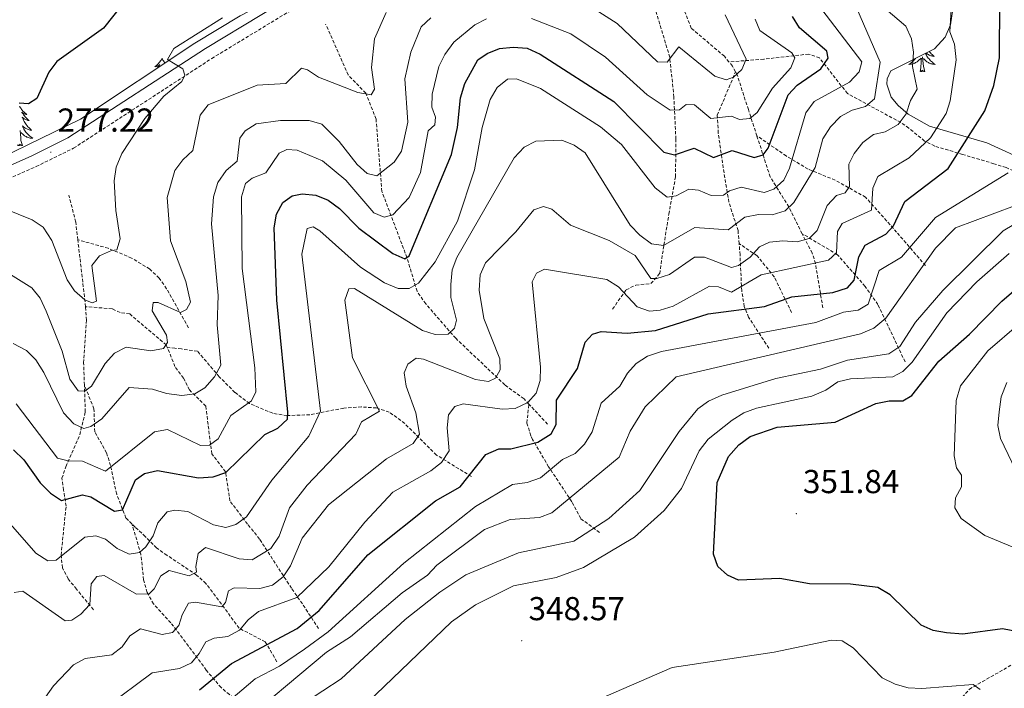
# Model space of a CAD drawing. Units: metres. Extents: x 618029 to 622534, y 4657316 to 4660361.
# Drawn here: x 619270 to 619568, y 4658543 to 4658745 of the extents above; entities that cross this region are included whole.
import ezdxf
from ezdxf.enums import TextEntityAlignment as Align

# ---------------------------------------------------------------- set-up
doc = ezdxf.new("R2010")
doc.units = ezdxf.units.M
doc.header["$MEASUREMENT"] = 0
doc.linetypes.add('TRAZOSX2', pattern=[1.5, 1, -0.5])
for name, color, linetype, lineweight in [('Carátula', 7, 'Continuous', 5), ('Level 11', 142, 'TRAZOSX2', 13), ('Level 21', 19, 'Continuous', 0), ('Level 35', 92, 'Continuous', 0), ('Level 36', 19, 'Continuous', 40), ('Level 4', 36, 'Continuous', 30), ('Level 41', 19, 'Continuous', 0), ('Level 5', 36, 'Continuous', 0), ('Level 7', 1, 'Continuous', 0)]:
    doc.layers.add(name, color=color, linetype=linetype, lineweight=lineweight)
doc.styles.add('Arial', font='ARIAL.TTF', dxfattribs={"height": 0.2})

# ---------------------------------------------------------------- blocks, each defined once
blk = doc.blocks.new('5PATER')
at = {"layer": 'Carátula', "linetype": 'Continuous', "lineweight": 5}
h = blk.add_hatch(color=250, dxfattribs=at)
edge = h.paths.add_edge_path()
edge.add_ellipse((0, 0), major_axis=(-1.33, -1.34), ratio=0.999422, start_angle=0, end_angle=360)

msp = doc.modelspace()

# ---------------------------------------------------------------- linework, layer by layer
at = {"layer": 'Level 11', "color": 142, "linetype": 'TRAZOSX2', "lineweight": 13}
for points in [[(619449.51, 4658657.38, 321.93), (619453.61, 4658663.19, 318.95), (619456.55, 4658664.65, 316.56), (619461.12, 4658665.07, 315.11), (619463.75, 4658668.09, 314.12), (619465.02, 4658676.75, 310), (619466.52, 4658686.06, 308.09), (619468.54, 4658697.31, 303.4), (619468.65, 4658708.68, 298.59), (619468.03, 4658721.43, 295.31), (619466.81, 4658733.44, 290.49), (619462.7, 4658747.06, 285.85), (619458.85, 4658761.84, 282.95)], [(619484.69, 4658732.06, 288.69), (619483.29, 4658733.77, 288.08), (619473.29, 4658742.25, 286.16), (619470.84, 4658748.46, 284.88), (619467.52, 4658754.33, 284.12)], [(619424.24, 4658628.67, 319.59), (619422.75, 4658630.26, 318.7), (619416.93, 4658634.52, 315.72), (619402.1, 4658648.56, 309.76), (619393.08, 4658658.95, 306.85), (619390.42, 4658662.79, 305.29), (619387.39, 4658672.9, 299.56), (619379.8, 4658692.94, 291.48), (619378.05, 4658714.8, 286.13), (619374.92, 4658722.64, 285.07), (619369.62, 4658728.11, 284), (619364.77, 4658739.11, 281.69), (619362.81, 4658743.43, 281.66)], [(619586.48, 4658682.63, 345.21), (619575.61, 4658694.76, 334.23), (619570.66, 4658699.1, 329.71), (619568.41, 4658700.13, 328.18), (619564.78, 4658701.3, 326.62), (619555.3, 4658704.1, 324.77), (619546.88, 4658706.61, 322.01), (619543.82, 4658708.15, 319.98), (619539.05, 4658712.03, 314.56), (619536.59, 4658713.77, 312.85), (619520.49, 4658722.49, 306.89), (619512.05, 4658733.26, 298.37), (619508.82, 4658734.42, 296.55), (619495.22, 4658732.88, 292.84), (619484.69, 4658732.06, 288.69)], [(619486.67, 4658729.06, 289.74), (619485.74, 4658730.77, 289.14), (619484.69, 4658732.06, 288.69)], [(619487.76, 4658677.15, 312.1), (619487.43, 4658681.08, 310.84), (619484.68, 4658689.66, 307.01), (619482.94, 4658700.04, 302.53), (619481.46, 4658710.56, 296.86), (619481.16, 4658715.98, 294.84), (619486.67, 4658729.06, 289.74)], [(619493.13, 4658709.71, 297.52), (619490.56, 4658717.65, 293.48), (619487.16, 4658728.14, 290.07), (619486.67, 4658729.06, 289.74)], [(619544.08, 4658670.51, 333.3), (619535.36, 4658680.62, 326.06), (619525.98, 4658691.18, 316.05), (619516.77, 4658696.34, 311.58), (619508.62, 4658699.66, 306.9), (619502.02, 4658703.63, 304.52), (619493.13, 4658709.71, 297.52)], [(619506.79, 4658680.16, 313.5), (619502.78, 4658688.26, 309.58), (619497.15, 4658697.3, 303.83), (619493.13, 4658709.71, 297.52)], [(619287.91, 4658678.33, 279.36), (619287.28, 4658683.68, 279.09), (619285.2, 4658691.82, 278.24)], [(619537.92, 4658641.42, 342.55), (619529.72, 4658658.72, 331.48), (619525.84, 4658664.24, 327.13), (619517.5, 4658673.8, 319.75), (619506.79, 4658680.16, 313.5)], [(619513.06, 4658657.74, 326.4), (619510.82, 4658671.11, 320.44), (619509.86, 4658674.29, 318.28), (619507.13, 4658679.47, 313.84), (619506.79, 4658680.16, 313.5)], [(619321.35, 4658651.7, 285.88), (619314.75, 4658663.53, 284.18), (619312.48, 4658666.76, 283.54), (619309.6, 4658669.49, 282.74), (619304.18, 4658672.8, 281.5), (619297.11, 4658675.76, 279.84), (619287.91, 4658678.33, 279.36)], [(619290.27, 4658658.11, 280.37), (619287.91, 4658678.33, 279.36)], [(619503.63, 4658656.35, 327.43), (619498.4, 4658667.07, 321.6), (619493.21, 4658673.48, 315.7), (619487.76, 4658677.15, 312.1)], [(619496.74, 4658645.57, 333.19), (619490.61, 4658654.9, 325.53), (619489.32, 4658658.15, 323.52), (619488.54, 4658662.88, 320.85), (619488.03, 4658673.81, 313.18), (619487.76, 4658677.15, 312.1)], [(619289.9, 4658634.41, 284.62), (619289.67, 4658641.1, 282.37), (619290.52, 4658654, 281.22), (619290.27, 4658658.11, 280.37)], [(619314.96, 4658645.79, 284.57), (619314.65, 4658646.56, 284.42), (619303.59, 4658655.9, 282.5), (619300.7, 4658656.36, 282.08), (619298.25, 4658657.49, 281.86), (619290.27, 4658658.11, 280.37)], [(619406.87, 4658606.78, 324.23), (619396.31, 4658613.29, 318.27), (619386.7, 4658622.82, 312.22), (619382.01, 4658626.25, 309.97), (619378.19, 4658627.51, 309.29), (619373.65, 4658627.81, 308.69), (619368.27, 4658627.48, 306.35), (619358.06, 4658625.44, 303.79), (619351.13, 4658625.2, 299.75), (619346.8, 4658625.9, 297.73), (619339.81, 4658628.84, 294.88), (619335.4, 4658632.18, 293.48), (619330.66, 4658636.96, 291.87), (619324.05, 4658644.67, 287.5), (619319.24, 4658645.33, 286.56), (619317.27, 4658645.53, 285.91), (619314.96, 4658645.79, 284.57)], [(619360.69, 4658560.83, 326.15), (619355.78, 4658568.32, 321.68), (619352.48, 4658573.05, 316.14), (619342.84, 4658587.88, 309.75), (619339.23, 4658592.43, 306.13), (619333.88, 4658599.42, 303.79), (619332.55, 4658608.23, 300.6), (619328.41, 4658613.63, 296.36), (619326.58, 4658628.06, 292.51), (619321.63, 4658632.95, 290.66), (619319.86, 4658636.55, 289.95), (619317.27, 4658640.05, 285.69), (619314.96, 4658645.79, 284.57)], [(619292.64, 4658566.56, 309.54), (619287.5, 4658572.76, 306.77), (619285.03, 4658575.87, 306.24), (619283.29, 4658579.18, 305.92), (619282.88, 4658583.06, 305.02), (619284.38, 4658597.84, 301.02), (619283.61, 4658602.72, 299.53), (619283.13, 4658606.25, 297.66), (619284.3, 4658609.76, 295.06), (619288.48, 4658619.39, 291.02), (619290.18, 4658626.3, 287.35), (619289.9, 4658634.41, 284.62)], [(619304.28, 4658592.46, 301.45), (619302.45, 4658594.25, 301.06), (619299.66, 4658601.46, 297.9), (619297.79, 4658610.1, 297.19), (619296.6, 4658614, 293.79), (619293.04, 4658620.3, 291.44), (619292.78, 4658627.26, 287.25), (619289.9, 4658634.41, 284.62)], [(619445.55, 4658589.85, 340.63), (619439.88, 4658594.11, 337.87), (619437.19, 4658599.19, 334.67), (619430.2, 4658609.74, 329.56), (619425.35, 4658617.99, 322.26), (619424.86, 4658619.11, 321.68), (619423.6, 4658622.99, 321.51), (619424.24, 4658628.67, 319.59)], [(619429.89, 4658622.59, 322.96), (619424.24, 4658628.67, 319.59)], [(619340.02, 4658536.53, 333.81), (619333.71, 4658540.92, 330.61), (619331.22, 4658543.02, 328.31), (619326.75, 4658548.28, 321.24), (619321.38, 4658555.58, 318.26), (619316.03, 4658562.57, 312.94), (619310.76, 4658568.28, 311.03), (619308.9, 4658571.79, 310.28), (619307.77, 4658575.56, 309.54), (619306.98, 4658583.3, 307.45), (619304.28, 4658592.46, 301.45)], [(619348.1, 4658550.85, 327.85), (619344.56, 4658556.84, 324.87), (619336.68, 4658560.97, 319.76), (619326.64, 4658574.5, 310.61), (619323.8, 4658577.04, 309.35), (619314.85, 4658583, 308.05), (619311.73, 4658585.21, 306.8), (619308.31, 4658588.65, 305.07), (619305.27, 4658591.48, 301.66), (619304.28, 4658592.46, 301.45)], [(619544.83, 4658520.93, 337.3), (619546.38, 4658523.44, 337.58), (619550.28, 4658534.44, 341.25), (619557.33, 4658542.55, 344.45), (619577.42, 4658554.08, 346.74)]]:
    msp.add_polyline3d(points, dxfattribs=at)
at = {"layer": 'Level 21', "color": 19, "linetype": 'Continuous', "lineweight": 0}
msp.add_polyline3d([(619247.5, 4658692.02, 279.24), (619273.82, 4658703.62, 277.32), (619284.93, 4658709.07, 277.11), (619326.52, 4658736.06, 279.66), (619360.55, 4658756.72, 279.45), (619406.51, 4658779.85, 279.24), (619428.31, 4658789.76, 279.24), (619455.91, 4658803.82, 279.88), (619466.32, 4658810.34, 280.3), (619488.34, 4658832.49, 280.52), (619500.01, 4658841.78, 280.3), (619530.11, 4658861.72, 279.45), (619550.98, 4658873.96, 279.45), (619567.99, 4658881.82, 279.45)], dxfattribs=at)
at = {"layer": 'Level 21', "color": 19, "linetype": 'TRAZOSX2', "lineweight": 0}
msp.add_polyline3d([(619249.06, 4658688.86, 279.24), (619275.3, 4658700.44, 277.32), (619286.66, 4658706, 277.11), (619328.39, 4658733.09, 279.66), (619362.25, 4658753.65, 279.45), (619408.02, 4658776.68, 279.24), (619429.84, 4658786.59, 279.24), (619457.64, 4658800.77, 279.88), (619468.52, 4658807.57, 280.3), (619490.68, 4658829.87, 280.52), (619502.08, 4658838.94, 280.3), (619531.97, 4658858.74, 279.45), (619552.61, 4658870.84, 279.45), (619569.16, 4658878.49, 279.45)], dxfattribs=at)
at = {"layer": 'Level 35', "color": 92, "linetype": 'Continuous', "lineweight": 0, "ltscale": 0.5}
for points in [[(619570.68, 4658884.49, 280.03), (619551.92, 4658876.79, 280.05), (619525.19, 4658861.21, 280.43), (619498.88, 4658843.53, 280.86), (619488.41, 4658835.38, 280.94), (619467.92, 4658816.02, 280.95), (619458.34, 4658808.93, 280.91), (619394.56, 4658776.12, 280.04), (619336.97, 4658745.95, 280.9), (619323.26, 4658737.76, 280.26), (619288.71, 4658714.71, 277.57), (619252.71, 4658697.28, 279.17)], [(619575.44, 4658701.76, 335.17), (619562.66, 4658707.56, 326.65), (619545.33, 4658712.61, 317.56), (619538.88, 4658716.27, 314.99), (619535.86, 4658718.92, 314.31), (619533.67, 4658721.44, 314.15), (619532.43, 4658725.36, 314.15), (619532.54, 4658726.94, 314.15), (619533.58, 4658729.38, 314.15), (619546.81, 4658735.98, 317.76), (619550.05, 4658739.52, 318.83), (619551.61, 4658743.29, 319.36), (619552.21, 4658747.25, 319.66)]]:
    msp.add_polyline3d(points, dxfattribs=at)
at = {"layer": 'Level 36', "color": 92, "linetype": 'Continuous', "lineweight": 0}
for points in [[(619544.08, 4658734.62, 0.01), (619544.17, 4658734.43, 0.01), (619544.34, 4658734.12, 0.01), (619544.52, 4658733.81, 0.01), (619544.72, 4658733.51, 0.01), (619544.93, 4658733.23, 0.01), (619545.15, 4658732.95, 0.01), (619545.39, 4658732.68, 0.01), (619545.63, 4658732.42, 0.01), (619545.89, 4658732.18, 0.01), (619546.16, 4658731.94, 0.01), (619546.44, 4658731.72, 0.01), (619546.73, 4658731.51, 0.01), (619547.02, 4658731.32, 0.01), (619546.75, 4658731.33, 0.01), (619546.49, 4658731.36, 0.01), (619546.23, 4658731.4, 0.01), (619545.97, 4658731.45, 0.01), (619545.71, 4658731.52, 0.01), (619545.46, 4658731.61, 0.01), (619545.22, 4658731.72, 0.01), (619544.98, 4658731.83, 0.01), (619544.75, 4658731.96, 0.01), (619544.53, 4658732.11, 0.01), (619544.32, 4658732.26, 0.01), (619544.11, 4658732.44, 0.01), (619543.46, 4658733.06, 0.01)], [(619545.25, 4658735.2, 0.01), (619545.3, 4658735.13, 0.01), (619545.56, 4658734.82, 0.01), (619545.82, 4658734.53, 0.01), (619546.1, 4658734.25, 0.01), (619546.38, 4658733.98, 0.01), (619546.68, 4658733.72, 0.01), (619546.48, 4658733.75, 0.01), (619546.22, 4658733.8, 0.01), (619545.95, 4658733.86, 0.01), (619545.69, 4658733.94, 0.01), (619545.44, 4658734.03, 0.01), (619545.19, 4658734.14, 0.01), (619544.95, 4658734.26, 0.01), (619544.72, 4658734.4, 0.01), (619544.49, 4658734.55, 0.01), (619544.28, 4658734.71, 0.01), (619544.27, 4658734.72, 0.01)], [(619313.35, 4658733.12, 0.01), (619313.24, 4658732.9, 0.01), (619313.09, 4658732.63, 0.01), (619312.92, 4658732.36, 0.01), (619312.74, 4658732.1, 0.01), (619312.54, 4658731.86, 0.01), (619312.34, 4658731.62, 0.01), (619312.12, 4658731.39, 0.01), (619311.89, 4658731.18, 0.01), (619311.65, 4658730.97, 0.01), (619311.4, 4658730.78, 0.01), (619311.14, 4658730.6, 0.01), (619311.33, 4658730.63, 0.01), (619311.54, 4658730.67, 0.01), (619311.74, 4658730.72, 0.01), (619311.93, 4658730.79, 0.01), (619312.12, 4658730.88, 0.01), (619312.3, 4658730.97, 0.01), (619312.48, 4658731.09, 0.01), (619312.68, 4658731.28, 0.01), (619312.64, 4658731.21, 0.01), (619312.41, 4658730.87, 0.01), (619312.17, 4658730.53, 0.01), (619311.91, 4658730.2, 0.01), (619311.88, 4658730.17, 0.01)], [(619313.35, 4658733.12, 0.01), (619313.46, 4658732.9, 0.01), (619313.62, 4658732.63, 0.01), (619313.79, 4658732.36, 0.01), (619313.97, 4658732.1, 0.01), (619314.16, 4658731.86, 0.01), (619314.25, 4658731.75, 0.01)], [(619541.05, 4658733.11, 0.01), (619540.92, 4658732.95, 0.01), (619540.69, 4658732.68, 0.01), (619540.44, 4658732.42, 0.01), (619540.18, 4658732.18, 0.01), (619539.92, 4658731.94, 0.01), (619539.64, 4658731.72, 0.01), (619539.35, 4658731.51, 0.01), (619539.06, 4658731.32, 0.01), (619539.32, 4658731.33, 0.01), (619539.59, 4658731.36, 0.01), (619539.85, 4658731.4, 0.01), (619540.11, 4658731.45, 0.01), (619540.36, 4658731.52, 0.01), (619540.61, 4658731.61, 0.01), (619540.86, 4658731.72, 0.01), (619541.09, 4658731.83, 0.01), (619541.32, 4658731.96, 0.01), (619541.55, 4658732.11, 0.01), (619541.76, 4658732.26, 0.01), (619541.96, 4658732.44, 0.01), (619542.81, 4658733.23, 0.01)], [(619542.42, 4658729.18, 0.01), (619542.66, 4658730.3, 0.01), (619542.78, 4658732.04, 0.01), (619542.82, 4658732.48, 0.01), (619542.89, 4658733.2, 0.01)], [(619543.89, 4658729.18, 0.01), (619543.46, 4658730.62, 0.01), (619543.37, 4658731.53, 0.01), (619543.32, 4658732.48, 0.01), (619543.22, 4658733.64, 0.01)], [(619543.89, 4658729.18, 0.01), (619543.72, 4658729.12, 0.01), (619543.7, 4658729.36, 0.01), (619543.51, 4658729.13, 0.01), (619543.38, 4658729.34, 0.01), (619543.26, 4658729.23, 0.01), (619542.99, 4658729.18, 0.01), (619543.19, 4658729.57, 0.01), (619542.8, 4658729.19, 0.01), (619542.62, 4658729.13, 0.01), (619542.58, 4658729.3, 0.01), (619542.42, 4658729.18, 0.01)], [(619270.32, 4658718.7, 0.01), (619270.43, 4658718.48, 0.01), (619270.59, 4658718.2, 0.01), (619270.76, 4658717.94, 0.01), (619270.94, 4658717.68, 0.01), (619271.13, 4658717.43, 0.01), (619271.34, 4658717.19, 0.01), (619271.56, 4658716.97, 0.01), (619271.79, 4658716.75, 0.01), (619272.03, 4658716.55, 0.01), (619272.28, 4658716.36, 0.01), (619272.54, 4658716.18, 0.01), (619272.34, 4658716.2, 0.01), (619272.14, 4658716.24, 0.01), (619271.94, 4658716.29, 0.01), (619271.74, 4658716.36, 0.01), (619271.55, 4658716.45, 0.01), (619271.37, 4658716.55, 0.01), (619271.2, 4658716.66, 0.01), (619270.99, 4658716.85, 0.01), (619271.04, 4658716.78, 0.01), (619271.26, 4658716.44, 0.01), (619271.51, 4658716.1, 0.01), (619271.76, 4658715.78, 0.01), (619272.03, 4658715.46, 0.01), (619272.31, 4658715.16, 0.01), (619272.6, 4658714.86, 0.01), (619272.91, 4658714.58, 0.01), (619273.22, 4658714.31, 0.01), (619273.1, 4658714.33, 0.01), (619272.85, 4658714.39, 0.01), (619272.61, 4658714.46, 0.01), (619272.37, 4658714.55, 0.01), (619272.14, 4658714.65, 0.01), (619271.92, 4658714.77, 0.01), (619271.7, 4658714.9, 0.01), (619271.5, 4658715.05, 0.01), (619271.3, 4658715.2, 0.01), (619271.11, 4658715.38, 0.01), (619271.2, 4658715.15, 0.01), (619271.36, 4658714.79, 0.01), (619271.53, 4658714.44, 0.01), (619271.71, 4658714.09, 0.01), (619271.91, 4658713.75, 0.01), (619272.12, 4658713.42, 0.01), (619272.35, 4658713.1, 0.01), (619272.59, 4658712.79, 0.01), (619272.84, 4658712.48, 0.01), (619273.1, 4658712.19, 0.01), (619273.38, 4658711.91, 0.01), (619273.67, 4658711.64, 0.01), (619273.96, 4658711.38, 0.01), (619273.77, 4658711.41, 0.01), (619273.5, 4658711.45, 0.01), (619273.24, 4658711.52, 0.01), (619272.98, 4658711.6, 0.01), (619272.72, 4658711.69, 0.01), (619272.48, 4658711.8, 0.01), (619272.23, 4658711.92, 0.01), (619272, 4658712.06, 0.01), (619271.78, 4658712.21, 0.01), (619271.56, 4658712.37, 0.01), (619271.35, 4658712.55, 0.01), (619271.16, 4658712.74, 0.01), (619271.3, 4658712.41, 0.01)], [(619271.17, 4658706.84, 0.01), (619270.74, 4658708.28, 0.01), (619270.65, 4658709.19, 0.01), (619270.61, 4658710.14, 0.01), (619270.5, 4658711.3, 0.01)], [(619271.3, 4658712.41, 0.01), (619271.45, 4658712.09, 0.01), (619271.62, 4658711.78, 0.01), (619271.81, 4658711.47, 0.01), (619272, 4658711.17, 0.01), (619272.21, 4658710.88, 0.01), (619272.44, 4658710.61, 0.01), (619272.67, 4658710.34, 0.01), (619272.92, 4658710.08, 0.01), (619273.18, 4658709.84, 0.01), (619273.44, 4658709.6, 0.01), (619273.72, 4658709.38, 0.01), (619274.01, 4658709.17, 0.01), (619274.3, 4658708.98, 0.01), (619274.04, 4658708.99, 0.01), (619273.77, 4658709.01, 0.01), (619273.51, 4658709.06, 0.01), (619273.25, 4658709.11, 0.01), (619273, 4658709.18, 0.01), (619272.75, 4658709.27, 0.01), (619272.5, 4658709.37, 0.01), (619272.27, 4658709.49, 0.01), (619272.04, 4658709.62, 0.01), (619271.81, 4658709.77, 0.01), (619271.6, 4658709.92, 0.01), (619271.4, 4658710.09, 0.01), (619270.74, 4658710.71, 0.01)], [(619271.17, 4658706.84, 0.01), (619271, 4658706.78, 0.01), (619270.98, 4658707.02, 0.01), (619270.79, 4658706.79, 0.01), (619270.67, 4658707, 0.01), (619270.55, 4658706.89, 0.01), (619270.28, 4658706.83, 0.01), (619270.47, 4658707.23, 0.01), (619270.09, 4658706.85, 0.01), (619269.9, 4658706.79, 0.01), (619269.86, 4658706.96, 0.01), (619269.7, 4658706.84, 0.01)]]:
    msp.add_polyline3d(points, dxfattribs=at)
at = {"layer": 'Level 4', "color": 36, "linetype": 'Continuous', "lineweight": 30}
for points in [[(619363.36, 4658808.57, 275.01), (619360.77, 4658805.83, 275.01), (619360.23, 4658803.05, 275.01), (619362.62, 4658790.53, 275.01), (619361.93, 4658788.07, 275.01), (619359.96, 4658786.91, 275.01), (619349.63, 4658790.18, 275.01), (619345.48, 4658789.4, 275.01), (619341.72, 4658786.84, 275.01), (619339.45, 4658783.66, 275.01), (619336.15, 4658781.8, 275.01), (619332.25, 4658780.87, 275.01), (619328.71, 4658778.48, 275.01), (619322.43, 4658772.26, 275.01), (619317.32, 4658765.32, 275.01), (619304.23, 4658753.11, 275.01), (619295.64, 4658742.22, 275.01), (619281.58, 4658732.2, 275.01), (619279.2, 4658728.98, 275.01), (619275.55, 4658720.96, 275.01), (619273.06, 4658719.44, 275.01), (619270.18, 4658719.55, 275.01)], [(619324.67, 4658542.31, 325.01), (619334.36, 4658550.32, 325.01), (619354.21, 4658560.9, 325.01), (619360.81, 4658566.32, 325.01), (619375.56, 4658583.15, 325.01), (619395.96, 4658599.46, 325.01), (619403.43, 4658603.63, 325.01), (619411.19, 4658613.42, 325.01), (619415.17, 4658615.2, 325.01), (619418.73, 4658615.12, 325.01), (619426.9, 4658617.2, 325.01), (619431, 4658619.66, 325.01), (619432.49, 4658622.5, 325.01), (619432.54, 4658629.86, 325.01), (619438.89, 4658639.42, 325.01), (619441.22, 4658647.43, 325.01), (619443.44, 4658649.82, 325.01), (619446.1, 4658650.65, 325.01), (619453.94, 4658650.06, 325.01), (619462.46, 4658650.94, 325.01), (619478.37, 4658655.9, 325.01), (619495.46, 4658658.19, 325.01), (619503.64, 4658661.12, 325.01), (619516.1, 4658662.39, 325.01), (619520.47, 4658663.84, 325.01), (619522.49, 4658666.12, 325.01), (619523.92, 4658673.16, 325.01), (619525.84, 4658676.66, 325.01), (619532.06, 4658679.98, 325.01), (619534.42, 4658682.56, 325.01), (619537.83, 4658689.91, 325.01), (619550.96, 4658699.9, 325.01), (619562.04, 4658717.29, 325.01), (619564.71, 4658724.94, 325.01), (619566.44, 4658733.24, 325.01), (619566.54, 4658750.5, 325.01)], [(619268.47, 4658614.83, 300.01), (619271.6, 4658611.8, 300.01), (619276.52, 4658604.87, 300.01), (619279.67, 4658601.76, 300.01), (619283.02, 4658599.53, 300.01), (619289.34, 4658601.28, 300.01), (619291.83, 4658600.7, 300.01), (619299.05, 4658596.3, 300.01), (619301.44, 4658596.72, 300.01), (619305.31, 4658605.8, 300.01), (619308.06, 4658607.7, 300.01), (619311.97, 4658608.61, 300.01), (619324.42, 4658606.39, 300.01), (619328.81, 4658606.74, 300.01), (619332.61, 4658608, 300.01), (619344.46, 4658619.49, 300.01), (619348.4, 4658621.39, 300.01), (619351.33, 4658624.13, 300.01), (619351.37, 4658626.28, 300.01), (619348.06, 4658660.03, 300.01), (619347.23, 4658681.96, 300.01), (619347.98, 4658686.1, 300.01), (619349.92, 4658689.59, 300.01), (619352.66, 4658691.63, 300.01), (619355.76, 4658692.18, 300.01), (619359.88, 4658691.79, 300.01), (619363.57, 4658690.26, 300.01), (619367.03, 4658687.73, 300.01), (619372.86, 4658681.87, 300.01), (619383.1, 4658674.22, 300.01), (619386.75, 4658672.52, 300.01), (619388.06, 4658673.45, 300.01), (619400.88, 4658704.09, 300.01), (619402.69, 4658712.25, 300.01), (619403.55, 4658721.21, 300.01), (619404.82, 4658725.58, 300.01), (619408.8, 4658732.68, 300.01), (619411.63, 4658734.61, 300.01), (619415.32, 4658736.14, 300.01), (619419.51, 4658736.54, 300.01), (619423.66, 4658736.22, 300.01), (619427.6, 4658734.36, 300.01), (619449.9, 4658720.08, 300.01), (619465.04, 4658704.8, 300.01), (619468.24, 4658703.98, 300.01), (619474.21, 4658705.96, 300.01), (619480, 4658703.2, 300.01), (619485.7, 4658705.3, 300.01), (619492.33, 4658703.22, 300.01), (619495.01, 4658704.02, 300.01), (619496.56, 4658705.99, 300.01), (619502.58, 4658722.1, 300.01), (619505.26, 4658725.07, 300.01), (619512.49, 4658729.95, 300.01), (619514.62, 4658733.17, 300.01), (619514.29, 4658735.35, 300.01), (619506.02, 4658742.36, 300.01), (619503.9, 4658745.75, 300.01)], [(619575.68, 4658559.16, 350.01), (619567.36, 4658560.8, 350.01), (619555.33, 4658559.2, 350.01), (619550.4, 4658559.54, 350.01), (619546.41, 4658560.26, 350.01), (619542.77, 4658561.92, 350.01), (619533.4, 4658571.01, 350.01), (619529.66, 4658573.28, 350.01), (619521.4, 4658574.31, 350.01), (619509.06, 4658574.42, 350.01), (619500.06, 4658575.94, 350.01), (619487.57, 4658575.52, 350.01), (619484.24, 4658576.96, 350.01), (619481.28, 4658579.65, 350.01), (619480.01, 4658583.32, 350.01), (619481.08, 4658604.94, 350.01), (619484.53, 4658612.88, 350.01), (619487.72, 4658616.34, 350.01), (619491.08, 4658618.87, 350.01), (619499.3, 4658621.68, 350.01), (619516.78, 4658623.17, 350.01), (619529.09, 4658628.83, 350.01), (619533.13, 4658629.69, 350.01), (619537.24, 4658629.71, 350.01), (619539.99, 4658631.28, 350.01), (619548.07, 4658641.66, 350.01), (619557.41, 4658649.81, 350.01), (619567.1, 4658659.82, 350.01), (619577.37, 4658668.52, 350.01)]]:
    msp.add_polyline3d(points, dxfattribs=at)
at = {"layer": 'Level 5', "color": 36, "linetype": 'Continuous', "lineweight": 0}
for points in [[(619296.54, 4658537.25, 320.01), (619310.4, 4658547.45, 320.01), (619318.65, 4658548.83, 320.01), (619322.27, 4658550.54, 320.01), (619324.62, 4658553.29, 320.01), (619326.64, 4658556.8, 320.01), (619329.11, 4658557.98, 320.01), (619333.28, 4658558.44, 320.01), (619336.8, 4658560.34, 320.01), (619339.36, 4658563.46, 320.01), (619342.48, 4658565.97, 320.01), (619354.09, 4658570.2, 320.01), (619363.79, 4658579.49, 320.01), (619374.6, 4658592.98, 320.01), (619383.09, 4658602.05, 320.01), (619394.63, 4658608.49, 320.01), (619397.8, 4658611.05, 320.01), (619400.17, 4658614.52, 320.01), (619399.49, 4658621.48, 320.01), (619399.9, 4658625.45, 320.01), (619401.87, 4658627.98, 320.01), (619404.36, 4658628.79, 320.01), (619416.11, 4658627.14, 320.01), (619420.1, 4658627.38, 320.01), (619423.92, 4658629.12, 320.01), (619426.44, 4658631.99, 320.01), (619427.61, 4658635.81, 320.01), (619427.75, 4658639.81, 320.01), (619425.21, 4658665.59, 320.01), (619426.52, 4658668.25, 320.01), (619428.92, 4658669.44, 320.01), (619447.77, 4658666.3, 320.01), (619451.28, 4658664.09, 320.01), (619456.99, 4658658.04, 320.01), (619460.66, 4658656.72, 320.01), (619463.85, 4658657.04, 320.01), (619467.85, 4658658.26, 320.01), (619478.82, 4658664.34, 320.01), (619481.53, 4658664.06, 320.01), (619485.42, 4658662.5, 320.01), (619494.43, 4658667.68, 320.01), (619514.74, 4658672.11, 320.01), (619517.19, 4658674.33, 320.01), (619517.5, 4658680.85, 320.01), (619518.87, 4658683.22, 320.01), (619527.8, 4658687.28, 320.01), (619528.18, 4658693.87, 320.01), (619529.7, 4658697.42, 320.01), (619539.12, 4658703.05, 320.01), (619545.57, 4658709.15, 320.01), (619550.34, 4658716.48, 320.01), (619551.56, 4658720.29, 320.01), (619553.35, 4658732.66, 320.01), (619552.87, 4658737.37, 320.01), (619551.47, 4658741.14, 320.01), (619551.98, 4658749.6, 320.01)], [(619440.58, 4658750.18, 290.01), (619450.93, 4658743.69, 290.01), (619463.09, 4658732.11, 290.01), (619465.98, 4658731.96, 290.01), (619469.54, 4658736.6, 290.01), (619480.38, 4658727.76, 290.01), (619483.8, 4658726.6, 290.01), (619486.1, 4658727.4, 290.01), (619488.62, 4658729.73, 290.01), (619489.92, 4658732.86, 290.01), (619483.5, 4658746.27, 290.01)], [(619266.76, 4658668.31, 285.01), (619274.06, 4658663.83, 285.01), (619276.55, 4658660.7, 285.01), (619278.37, 4658656.74, 285.01), (619283.22, 4658644.64, 285.01), (619285.5, 4658636.25, 285.01), (619288.06, 4658632.7, 285.01), (619289.99, 4658632.63, 285.01), (619292.03, 4658634.07, 285.01), (619296.16, 4658640.94, 285.01), (619298.98, 4658644.05, 285.01), (619302.56, 4658645.9, 285.01), (619310.03, 4658644.72, 285.01), (619313.8, 4658645.48, 285.01), (619314.99, 4658647.28, 285.01), (619314.69, 4658649.46, 285.01), (619310.38, 4658656.82, 285.01), (619310.7, 4658659.35, 285.01), (619312.15, 4658659.38, 285.01), (619318.94, 4658656.35, 285.01), (619320.77, 4658657.25, 285.01), (619321.93, 4658659.46, 285.01), (619320.55, 4658665.73, 285.01), (619315.88, 4658678.05, 285.01), (619314.88, 4658691.05, 285.01), (619317.28, 4658699.21, 285.01), (619319.65, 4658702.45, 285.01), (619322.69, 4658705.34, 285.01), (619324.84, 4658715.99, 285.01), (619327.34, 4658719.1, 285.01), (619342.09, 4658725.07, 285.01), (619350.73, 4658725.56, 285.01), (619355.53, 4658730.2, 285.01), (619357.37, 4658729.67, 285.01), (619360.68, 4658727.4, 285.01), (619372.57, 4658722.79, 285.01), (619376.54, 4658722.09, 285.01), (619377.54, 4658723.79, 285.01), (619376.63, 4658730.41, 285.01), (619377.62, 4658739.02, 285.01), (619381.11, 4658746.96, 285.01)], [(619266.89, 4658593.21, 305.01), (619275.18, 4658583.65, 305.01), (619278.84, 4658581.33, 305.01), (619281.35, 4658581.57, 305.01), (619290.01, 4658588.46, 305.01), (619293.34, 4658588.91, 305.01), (619296.32, 4658587.9, 305.01), (619299.84, 4658585.08, 305.01), (619303.47, 4658583.36, 305.01), (619306.57, 4658583.85, 305.01), (619308.45, 4658585.6, 305.01), (619310.73, 4658588.89, 305.01), (619312.11, 4658592.82, 305.01), (619314.93, 4658596.17, 305.01), (619317.23, 4658596.65, 305.01), (619321.2, 4658596.23, 305.01), (619328.89, 4658592.15, 305.01), (619332.63, 4658591.38, 305.01), (619335.62, 4658592.33, 305.01), (619338.92, 4658594.63, 305.01), (619346.52, 4658605.66, 305.01), (619357.68, 4658618.94, 305.01), (619361.22, 4658626.53, 305.01), (619355.61, 4658673.93, 305.01), (619357.19, 4658681.75, 305.01), (619359.07, 4658682.23, 305.01), (619361.04, 4658681.02, 305.01), (619373.32, 4658670.06, 305.01), (619380.62, 4658665.34, 305.01), (619384.71, 4658663.58, 305.01), (619388.04, 4658663.64, 305.01), (619390.87, 4658665.17, 305.01), (619395.86, 4658671.68, 305.01), (619402.65, 4658683.98, 305.01), (619407.77, 4658699.44, 305.01), (619410.08, 4658712.28, 305.01), (619412.52, 4658720.73, 305.01), (619414.69, 4658724.3, 305.01), (619417.76, 4658726.86, 305.01), (619420.48, 4658726.97, 305.01), (619427.76, 4658723.98, 305.01), (619445.86, 4658712.41, 305.01), (619452.2, 4658707.09, 305.01), (619462.43, 4658693.98, 305.01), (619466.01, 4658691.24, 305.01), (619468.72, 4658691.61, 305.01), (619472.57, 4658693.59, 305.01), (619475.49, 4658693.32, 305.01), (619479.34, 4658691.74, 305.01), (619483.07, 4658691.78, 305.01), (619484.8, 4658693.14, 305.01), (619488.42, 4658694.25, 305.01), (619495.28, 4658692.6, 305.01), (619498.29, 4658693.62, 305.01), (619501.22, 4658696.33, 305.01), (619502.94, 4658699.94, 305.01), (619507.94, 4658716.64, 305.01), (619510.44, 4658720.14, 305.01), (619521.07, 4658725.97, 305.01), (619524.06, 4658729.09, 305.01), (619524.82, 4658732.08, 305.01), (619512.77, 4658747.92, 305.01)], [(619270.43, 4658529.11, 315.01), (619280.59, 4658543.57, 315.01), (619286.65, 4658549.91, 315.01), (619290.18, 4658551.79, 315.01), (619298.17, 4658552.95, 315.01), (619301.31, 4658555.34, 315.01), (619303.65, 4658558.66, 315.01), (619306.83, 4658560.77, 315.01), (619313.37, 4658559.06, 315.01), (619316.56, 4658559.68, 315.01), (619318.41, 4658561.8, 315.01), (619319.44, 4658564.99, 315.01), (619321.37, 4658568.57, 315.01), (619323.49, 4658568.84, 315.01), (619331.45, 4658567.39, 315.01), (619332.5, 4658568.75, 315.01), (619333.48, 4658572.22, 315.01), (619335.13, 4658573.14, 315.01), (619342.88, 4658573.01, 315.01), (619346.76, 4658573.96, 315.01), (619349.96, 4658576.51, 315.01), (619352.21, 4658579.83, 315.01), (619355.72, 4658588.12, 315.01), (619363.69, 4658598.22, 315.01), (619381.16, 4658612.1, 315.01), (619389.29, 4658616.76, 315.01), (619391.12, 4658619.62, 315.01), (619390.11, 4658626.04, 315.01), (619387.11, 4658634.11, 315.01), (619386.52, 4658638.13, 315.01), (619387.6, 4658640.73, 315.01), (619390.14, 4658642.55, 315.01), (619392.33, 4658642.28, 315.01), (619408.08, 4658636.15, 315.01), (619412.07, 4658635.5, 315.01), (619414.12, 4658636.54, 315.01), (619415.5, 4658638.99, 315.01), (619415.47, 4658642.32, 315.01), (619410.59, 4658654.52, 315.01), (619409.2, 4658663.07, 315.01), (619409.5, 4658667.68, 315.01), (619411.15, 4658671.33, 315.01), (619420.33, 4658680.71, 315.01), (619425.73, 4658687.41, 315.01), (619428.65, 4658688.4, 315.01), (619431.11, 4658687.57, 315.01), (619436.84, 4658682.72, 315.01), (619448.53, 4658678.06, 315.01), (619456.34, 4658673.56, 315.01), (619461.05, 4658666.67, 315.01), (619462.91, 4658666.65, 315.01), (619466.72, 4658667.85, 315.01), (619474.27, 4658673.06, 315.01), (619477.32, 4658673.03, 315.01), (619485.49, 4658669.98, 315.01), (619487.59, 4658670.52, 315.01), (619491.12, 4658673.04, 315.01), (619493.92, 4658676.21, 315.01), (619496.93, 4658677.59, 315.01), (619500.98, 4658677.98, 315.01), (619505.28, 4658677.65, 315.01), (619508.95, 4658678.7, 315.01), (619511.32, 4658681.17, 315.01), (619514.36, 4658688.7, 315.01), (619517.17, 4658691.72, 315.01), (619519.85, 4658692.53, 315.01), (619521.12, 4658694.44, 315.01), (619520.96, 4658701.21, 315.01), (619522.54, 4658704.42, 315.01), (619525.18, 4658707.7, 315.01), (619528.36, 4658710.12, 315.01), (619531.89, 4658710.92, 315.01), (619535.79, 4658713.16, 315.01), (619538.25, 4658716.32, 315.01), (619539.55, 4658720.36, 315.01), (619541.59, 4658723.86, 315.01), (619540.12, 4658730.66, 315.01), (619540.44, 4658734.96, 315.01), (619539.83, 4658739.06, 315.01), (619538.15, 4658742.87, 315.01), (619532.05, 4658748.02, 315.01)], [(619484.4, 4658681.36, 310.01), (619489.53, 4658685.13, 310.01), (619493.62, 4658685.96, 310.01), (619497.72, 4658685.82, 310.01), (619501.7, 4658687.08, 310.01), (619504.34, 4658689.61, 310.01), (619510.69, 4658700.14, 310.01), (619513.07, 4658708.81, 310.01), (619515.35, 4658712.44, 310.01), (619518.36, 4658715.59, 310.01), (619521.91, 4658717.51, 310.01), (619525.96, 4658718.61, 310.01), (619528.64, 4658720.88, 310.01), (619530.36, 4658731.93, 310.01), (619523.32, 4658748.16, 310.01)], [(619331.67, 4658745.34, 280.01), (619316.98, 4658736.08, 280.01), (619314.98, 4658732.75, 280.01), (619319.64, 4658729.99, 280.01), (619320.26, 4658728.07, 280.01), (619319.38, 4658726.18, 280.01), (619313.91, 4658721.74, 280.01), (619308.14, 4658714.92, 280.01), (619301.21, 4658704.42, 280.01), (619299.5, 4658700.27, 280.01), (619298.91, 4658696.14, 280.01), (619299.37, 4658687.14, 280.01), (619300.72, 4658678.56, 280.01), (619299.71, 4658675.29, 280.01), (619298.1, 4658675.06, 280.01), (619294.47, 4658673.44, 280.01), (619292.13, 4658670.58, 280.01), (619293.61, 4658659.8, 280.01), (619292.27, 4658659.3, 280.01), (619290.05, 4658660.16, 280.01), (619286.96, 4658662.93, 280.01), (619284.68, 4658666.22, 280.01), (619280.02, 4658678.09, 280.01), (619277.43, 4658682.1, 280.01), (619274.17, 4658684.36, 280.01), (619261.87, 4658689.28, 280.01)], [(619268.4, 4658647.02, 290.01), (619272.4, 4658644.86, 290.01), (619275.26, 4658642.06, 290.01), (619277.6, 4658638.25, 290.01), (619283.62, 4658626.07, 290.01), (619286.69, 4658622.67, 290.01), (619289.69, 4658621.34, 290.01), (619291.85, 4658621.94, 290.01), (619295.13, 4658624.25, 290.01), (619303.39, 4658633.7, 290.01), (619310.52, 4658633.2, 290.01), (619314.76, 4658631.86, 290.01), (619319.3, 4658631.24, 290.01), (619323.25, 4658631.8, 290.01), (619326.28, 4658633.63, 290.01), (619329.26, 4658636.92, 290.01), (619331.15, 4658640.47, 290.01), (619330.03, 4658652.67, 290.01), (619330.3, 4658661.47, 290.01), (619328.33, 4658683.09, 290.01), (619328.87, 4658691.25, 290.01), (619330.26, 4658695.66, 290.01), (619332.75, 4658699.22, 290.01), (619336.05, 4658702.11, 290.01), (619336.92, 4658708.99, 290.01), (619338.49, 4658711.2, 290.01), (619341.84, 4658713.38, 290.01), (619349.12, 4658714.32, 290.01), (619357.8, 4658714.31, 290.01), (619361.66, 4658713.23, 290.01), (619366.9, 4658708.02, 290.01), (619372.31, 4658701.07, 290.01), (619375.4, 4658698.34, 290.01), (619378.28, 4658697.66, 290.01), (619383.51, 4658701.75, 290.01), (619385.68, 4658705.12, 290.01), (619387.68, 4658713.9, 290.01), (619386.78, 4658726.97, 290.01), (619388.53, 4658735.05, 290.01), (619391.72, 4658742.67, 290.01), (619394.62, 4658745.42, 290.01)], [(619269.3, 4658628.78, 295.01), (619281.8, 4658612.35, 295.01), (619285, 4658611.5, 295.01), (619289.34, 4658611.4, 295.01), (619296.27, 4658608.42, 295.01), (619311.05, 4658620.27, 295.01), (619314.99, 4658621, 295.01), (619324.98, 4658616.12, 295.01), (619327.67, 4658616.31, 295.01), (619330.34, 4658618.16, 295.01), (619334.13, 4658625.23, 295.01), (619340.39, 4658629.64, 295.01), (619341.72, 4658632.37, 295.01), (619341.45, 4658639.61, 295.01), (619337.58, 4658669.66, 295.01), (619337.33, 4658691.3, 295.01), (619338.58, 4658695.32, 295.01), (619340.64, 4658696.96, 295.01), (619344.74, 4658698.55, 295.01), (619348.78, 4658704.45, 295.01), (619351.12, 4658705.61, 295.01), (619354.2, 4658705.39, 295.01), (619361.89, 4658702.21, 295.01), (619368.94, 4658696.31, 295.01), (619377.37, 4658686.45, 295.01), (619380.48, 4658685.12, 295.01), (619383.12, 4658685.88, 295.01), (619388.04, 4658691.05, 295.01), (619391.51, 4658698.68, 295.01), (619393.76, 4658711.23, 295.01), (619395.76, 4658713.01, 295.01), (619396.05, 4658715.36, 295.01), (619394.86, 4658718.42, 295.01), (619395.03, 4658722.33, 295.01), (619397.02, 4658730.71, 295.01), (619398.85, 4658734.26, 295.01), (619401.59, 4658738, 295.01), (619407.86, 4658743.27, 295.01), (619411.44, 4658745.05, 295.01)], [(619425.06, 4658745.16, 295.01), (619436.95, 4658740.53, 295.01), (619447.4, 4658733.51, 295.01), (619459.95, 4658722.11, 295.01), (619466.91, 4658717.52, 295.01), (619469.7, 4658717.6, 295.01), (619471.73, 4658719.18, 295.01), (619474.32, 4658719.1, 295.01), (619479.2, 4658715, 295.01), (619485.47, 4658715.64, 295.01), (619487.9, 4658714.61, 295.01), (619490.95, 4658714.95, 295.01), (619493.23, 4658716.75, 295.01), (619497.82, 4658724.13, 295.01), (619503.38, 4658730.23, 295.01), (619504.6, 4658733.33, 295.01), (619503.68, 4658734.81, 295.01), (619493.98, 4658741.55, 295.01), (619492.57, 4658744.93, 295.01)], [(619268.7, 4658571.76, 310.01), (619271.26, 4658572.11, 310.01), (619284.06, 4658563.24, 310.01), (619286.08, 4658563.43, 310.01), (619288.79, 4658565.17, 310.01), (619291.52, 4658568.11, 310.01), (619291.9, 4658574.4, 310.01), (619293.7, 4658576.61, 310.01), (619295.86, 4658576.84, 310.01), (619305.64, 4658571.24, 310.01), (619309.51, 4658571.38, 310.01), (619310.97, 4658572.9, 310.01), (619313.04, 4658576.82, 310.01), (619315.57, 4658578.38, 310.01), (619321.57, 4658576.76, 310.01), (619323.77, 4658577.9, 310.01), (619323.55, 4658579.63, 310.01), (619324.32, 4658583.53, 310.01), (619326.49, 4658585.34, 310.01), (619336.66, 4658581.9, 310.01), (619340.65, 4658581.58, 310.01), (619346.29, 4658585.09, 310.01), (619348.8, 4658588.76, 310.01), (619351.86, 4658597.3, 310.01), (619357.22, 4658604.2, 310.01), (619371.96, 4658619.59, 310.01), (619373.64, 4658623.3, 310.01), (619379.05, 4658626.51, 310.01), (619370.89, 4658642.64, 310.01), (619368.63, 4658660.12, 310.01), (619369.83, 4658663.52, 310.01), (619371.53, 4658663.64, 310.01), (619392.12, 4658650.92, 310.01), (619395.93, 4658649.66, 310.01), (619399.8, 4658649.85, 310.01), (619401.76, 4658651.59, 310.01), (619402.38, 4658654.06, 310.01), (619400.65, 4658660.84, 310.01), (619400.62, 4658664.84, 310.01), (619401.08, 4658669.19, 310.01), (619402.47, 4658672.94, 310.01), (619419.78, 4658703.1, 310.01), (619422.81, 4658706.25, 310.01), (619426.34, 4658708.15, 310.01), (619434.19, 4658708.46, 310.01), (619437.93, 4658706.94, 310.01), (619441.21, 4658704.63, 310.01), (619454.83, 4658682.76, 310.01), (619457.71, 4658679.75, 310.01), (619461.31, 4658677.11, 310.01), (619464.9, 4658676.64, 310.01), (619474.38, 4658682.02, 310.01), (619484.4, 4658681.36, 310.01)], [(619332.12, 4658537.69, 330.01), (619341.48, 4658545.7, 330.01), (619348.86, 4658549.5, 330.01), (619356.46, 4658554.68, 330.01), (619363.59, 4658559.88, 330.01), (619386.48, 4658580.62, 330.01), (619408.07, 4658597.69, 330.01), (619419.24, 4658604.4, 330.01), (619423.66, 4658604.99, 330.01), (619427.73, 4658606.41, 330.01), (619434.36, 4658611.98, 330.01), (619438.22, 4658613.71, 330.01), (619441.04, 4658616.54, 330.01), (619443.38, 4658620.3, 330.01), (619446.04, 4658628.98, 330.01), (619451.7, 4658634.13, 330.01), (619454.01, 4658638, 330.01), (619456.69, 4658640.96, 330.01), (619460.07, 4658643.14, 330.01), (619464.34, 4658644.58, 330.01), (619510.94, 4658653.37, 330.01), (619519.33, 4658656.44, 330.01), (619523.73, 4658657.08, 330.01), (619526.74, 4658658.86, 330.01), (619530.11, 4658669, 330.01), (619536.78, 4658673.03, 330.01), (619547.12, 4658685.06, 330.01), (619569.06, 4658698.53, 330.01)], [(619345.38, 4658531.18, 340.01), (619367.54, 4658545.69, 340.01), (619386.85, 4658563.61, 340.01), (619397.28, 4658571.86, 340.01), (619405.16, 4658577.07, 340.01), (619421.12, 4658583.71, 340.01), (619437.77, 4658587.26, 340.01), (619448.34, 4658594.08, 340.01), (619457.77, 4658602.57, 340.01), (619469.64, 4658620.37, 340.01), (619475.24, 4658627.22, 340.01), (619478.52, 4658629.51, 340.01), (619482.49, 4658631.41, 340.01), (619498.9, 4658636.38, 340.01), (619512.33, 4658639.24, 340.01), (619520.48, 4658641.99, 340.01), (619533, 4658643.84, 340.01), (619536.31, 4658646.09, 340.01), (619541.05, 4658653.46, 340.01), (619549.36, 4658662.96, 340.01), (619567.52, 4658681, 340.01), (619585.72, 4658691.78, 340.01)], [(619335.21, 4658530.4, 335.01), (619363.02, 4658553.71, 335.01), (619370.33, 4658558.38, 335.01), (619385.96, 4658571.64, 335.01), (619393.54, 4658576.96, 335.01), (619396.44, 4658580.06, 335.01), (619410.83, 4658590.81, 335.01), (619418.55, 4658593.76, 335.01), (619427.44, 4658594.37, 335.01), (619431.17, 4658595.83, 335.01), (619451.49, 4658612.64, 335.01), (619454.87, 4658620.48, 335.01), (619459.4, 4658627.87, 335.01), (619468.72, 4658636.88, 335.01), (619524.44, 4658649.87, 335.01), (619528.45, 4658651.63, 335.01), (619532.11, 4658654.64, 335.01), (619547.15, 4658675.75, 335.01), (619553.19, 4658681.93, 335.01), (619571, 4658688.61, 335.01)], [(619375.5, 4658538.51, 345.01), (619400.8, 4658562.89, 345.01), (619408.05, 4658568.03, 345.01), (619419.55, 4658573.78, 345.01), (619432.44, 4658576.33, 345.01), (619440.69, 4658579.32, 345.01), (619456.13, 4658588.43, 345.01), (619465.06, 4658596.53, 345.01), (619470.39, 4658603.17, 345.01), (619475.67, 4658614.54, 345.01), (619478.42, 4658618.1, 345.01), (619485.7, 4658623.82, 345.01), (619489.22, 4658626, 345.01), (619493.05, 4658627.49, 345.01), (619509.73, 4658631.1, 345.01), (619514, 4658632.88, 345.01), (619517.58, 4658635.38, 345.01), (619521.46, 4658636.31, 345.01), (619534.24, 4658636.93, 345.01), (619537.2, 4658638.57, 345.01), (619540.09, 4658641.34, 345.01), (619550.53, 4658656.23, 345.01), (619559.62, 4658665.66, 345.01), (619569.4, 4658674.18, 345.01)], [(619574.41, 4658583.8, 355.01), (619562.03, 4658589, 355.01), (619554.85, 4658594.13, 355.01), (619552.95, 4658597.37, 355.01), (619553.17, 4658600.35, 355.01), (619554.99, 4658603.71, 355.01), (619554.97, 4658607.2, 355.01), (619553.47, 4658609.46, 355.01), (619552.72, 4658613.09, 355.01), (619553.33, 4658629.74, 355.01), (619554.66, 4658634.17, 355.01), (619562.9, 4658644.8, 355.01), (619572.32, 4658652.84, 355.01)], [(619568.62, 4658635.23, 360.01), (619566.93, 4658630.86, 360.01), (619566.38, 4658626.36, 360.01), (619565.97, 4658622.17, 360.01), (619566.79, 4658618.24, 360.01), (619572.53, 4658606.27, 360.01)], [(619560.63, 4658542.43, 345.01), (619558.5, 4658544, 345.01), (619543.01, 4658542.79, 345.01), (619538.81, 4658543, 345.01), (619534.96, 4658544.07, 345.01), (619530.95, 4658546.02, 345.01), (619522.24, 4658554.99, 345.01), (619518.88, 4658557.16, 345.01), (619515.7, 4658557.34, 345.01), (619498.37, 4658553.72, 345.01), (619467.54, 4658549.14, 345.01), (619442.91, 4658538.38, 345.01)]]:
    msp.add_polyline3d(points, dxfattribs=at)

# ---------------------------------------------------------------- block references
at = {"layer": 'Level 7', "color": 19, "linetype": 'Continuous', "lineweight": 0, "xscale": 0.09999983015004542, "yscale": 0.09999983015004542}
for p in [(619279.72, 4658704.8, 277.23), (619505.05, 4658595.58, 351.85), (619422.06, 4658557.19, 348.57)]:
    msp.add_blockref('5PATER', p, dxfattribs=at)

# ---------------------------------------------------------------- texts
at = {"layer": 'Level 41', "color": 19, "linetype": 'Continuous', "lineweight": 0, "style": 'Arial'}
for s, p in [('277.22', (619281.77, 4658708.8, 277.23)), ('351.84', (619507.04, 4658599.58, 351.85)), ('348.57', (619424.11, 4658561.19, 348.57))]:
    msp.add_text(s, height=7, dxfattribs=at).set_placement(p, align=Align.BOTTOM_LEFT)

doc.saveas('drawing.dxf')
